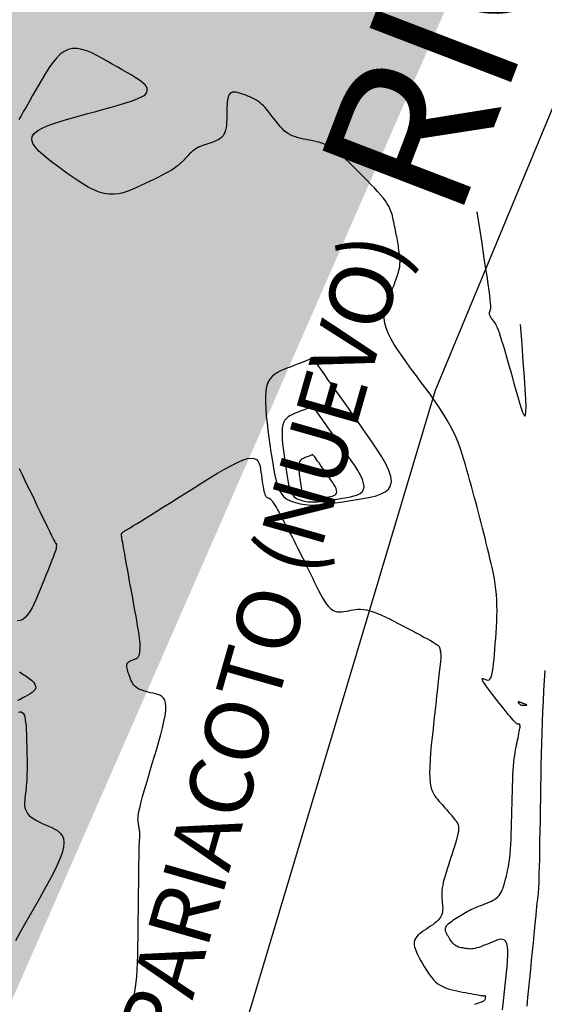
# Model space of a CAD drawing. Extents: x 368 to 5972, y -62 to 2931.
# Drawn here: x 383 to 384, y 165 to 167 of the extents above; entities that cross this region are included whole.
import ezdxf

# ---------------------------------------------------------------- set-up
doc = ezdxf.new("R2010")
doc.units = 0
doc.header["$LTSCALE"] = 6
doc.header["$MEASUREMENT"] = 0
doc.linetypes.add('RIO', pattern=[0.8, 0.4, -0.1, 0, -0.1, 0, -0.1, 0, -0.1])
for name, color, linetype in [('ALCANT.PROY.', 242, 'CONTINUOUS'), ('CNIVEL_S', 36, 'CONTINUOUS'), ('EJE_TEXTO', 5, 'CONTINUOUS'), ('JAVIER', 1, 'CONTINUOUS'), ('RIO', 5, 'RIO'), ('TEXTO', 7, 'CONTINUOUS')]:
    doc.layers.add(name, color=color, linetype=linetype)
doc.styles.add('ROMANC', font='ROMANC.SHX')
doc.dimstyles.new('ISO-25', dxfattribs={"dimtxt": 0.5, "dimasz": 2.5, "dimexe": 0.15, "dimexo": 0.15, "dimgap": 0.15, "dimtad": 1, "dimdec": 3, "dimtxsty": 'Standard', "dimcen": 0.5, "dimadec": 3, "dimazin": 0, "dimtfac": 1, "dimtdec": 3, "dimtmove": 0, "dimatfit": 3, "dimfxl": 0, "dimarcsym": 0})

msp = doc.modelspace()

# ---------------------------------------------------------------- linework, layer by layer
at = {"layer": 'CNIVEL_S'}
for points in [[(383.5432, 165.4072), (383.5446, 165.4187), (383.546, 165.4308), (383.5473, 165.4433), (383.5487, 165.4559), (383.55, 165.4686), (383.5512, 165.481), (383.5523, 165.4929), (383.5531, 165.5042), (383.5535, 165.5146), (383.5534, 165.5238), (383.5528, 165.5316), (383.5515, 165.5378), (383.5495, 165.5423), (383.5469, 165.5451), (383.5436, 165.5466), (383.54, 165.5469), (383.5359, 165.5464), (383.5316, 165.5451), (383.5271, 165.5434), (383.5225, 165.5414), (383.5179, 165.5394), (383.5133, 165.5374), (383.5088, 165.5356), (383.5044, 165.5338), (383.5002, 165.5322), (383.4961, 165.5308), (383.4922, 165.5296), (383.4886, 165.5287), (383.4852, 165.5281), (383.482, 165.5277), (383.4791, 165.5276), (383.4763, 165.5277), (383.4737, 165.5279), (383.4712, 165.5283), (383.4688, 165.5287), (383.4663, 165.5292), (383.4639, 165.5297), (383.4615, 165.5302), (383.4592, 165.5308), (383.4569, 165.5314), (383.4546, 165.5322), (383.4524, 165.5331), (383.4504, 165.5343), (383.4484, 165.5356), (383.4466, 165.5371), (383.4448, 165.5389), (383.4432, 165.5408), (383.4416, 165.5429), (383.4401, 165.5451), (383.4387, 165.5473), (383.4373, 165.5497), (383.4359, 165.5521), (383.4345, 165.5544), (383.4332, 165.5568), (383.432, 165.5592), (383.431, 165.5615), (383.4304, 165.5639), (383.4301, 165.5662), (383.4302, 165.5685), (383.4308, 165.5707), (383.432, 165.5729), (383.4336, 165.5751), (383.4358, 165.5773), (383.4382, 165.5794), (383.441, 165.5815), (383.4439, 165.5836), (383.447, 165.5857), (383.4502, 165.5878), (383.4534, 165.5899), (383.4566, 165.592), (383.4599, 165.5941), (383.4631, 165.5961), (383.4665, 165.5981), (383.4698, 165.6001), (383.4733, 165.602), (383.4769, 165.6038), (383.4805, 165.6056), (383.4842, 165.6073), (383.4881, 165.609), (383.4919, 165.6106), (383.4959, 165.6121), (383.4999, 165.6137), (383.5039, 165.6152), (383.5079, 165.6168), (383.5119, 165.6183), (383.5158, 165.6199), (383.5197, 165.6216), (383.5234, 165.6234), (383.527, 165.6255), (383.5304, 165.6278), (383.5335, 165.6304), (383.5362, 165.6334), (383.5387, 165.6367), (383.5408, 165.6405), (383.5427, 165.6445), (383.5444, 165.6488), (383.5459, 165.6533), (383.5472, 165.658), (383.5485, 165.6628), (383.5497, 165.6676), (383.5509, 165.6725), (383.5521, 165.6774), (383.5533, 165.6826), (383.5544, 165.6882), (383.5555, 165.6941), (383.5565, 165.7007), (383.5574, 165.7079), (383.5582, 165.7159), (383.5589, 165.7248), (383.5595, 165.7344), (383.56, 165.7448), (383.5604, 165.7557), (383.5608, 165.767), (383.5611, 165.7787), (383.5614, 165.7906), (383.5617, 165.8027), (383.562, 165.8147), (383.5623, 165.8266), (383.5626, 165.8383), (383.563, 165.8496), (383.5634, 165.8605), (383.5638, 165.8708), (383.5643, 165.8804), (383.5649, 165.8891), (383.5656, 165.897), (383.5664, 165.9041), (383.5672, 165.9105), (383.5681, 165.9162), (383.569, 165.9216), (383.57, 165.9265), (383.571, 165.9313), (383.572, 165.9359), (383.573, 165.9405), (383.5739, 165.945), (383.5748, 165.9494), (383.5757, 165.9535), (383.5764, 165.9574), (383.577, 165.9609), (383.5775, 165.964), (383.5778, 165.9665), (383.5778, 165.9685), (383.5777, 165.97), (383.5775, 165.9711), (383.5771, 165.9718), (383.5766, 165.9722), (383.576, 165.9724), (383.5754, 165.9724), (383.5747, 165.9724), (383.5741, 165.9723), (383.5733, 165.9724), (383.5725, 165.9726), (383.5715, 165.9732), (383.5702, 165.9741), (383.5686, 165.9754), (383.5666, 165.9773), (383.5642, 165.9799), (383.5614, 165.9832), (383.5581, 165.9871), (383.5544, 165.9916), (383.5504, 165.9965), (383.5462, 166.0019), (383.5418, 166.0075), (383.5373, 166.0132), (383.5327, 166.0191), (383.5281, 166.025), (383.5236, 166.0307), (383.5193, 166.0363), (383.5153, 166.0416), (383.5117, 166.0464), (383.5086, 166.0507), (383.5061, 166.0544), (383.5043, 166.0574), (383.5032, 166.0596), (383.5029, 166.0611), (383.5031, 166.062), (383.5038, 166.0623), (383.505, 166.0623), (383.5064, 166.0619), (383.508, 166.0613), (383.5097, 166.0606), (383.5114, 166.06), (383.5132, 166.0595), (383.5148, 166.0593), (383.5165, 166.0598), (383.5181, 166.0609), (383.5196, 166.063), (383.521, 166.0661), (383.5223, 166.0705), (383.5234, 166.0763), (383.5245, 166.0834), (383.5255, 166.0915), (383.5264, 166.1006), (383.5272, 166.1104), (383.528, 166.1207), (383.5288, 166.1314), (383.5296, 166.1423), (383.5303, 166.1532), (383.531, 166.1641), (383.5316, 166.175), (383.532, 166.1858), (383.5323, 166.1965), (383.5322, 166.2072), (383.5319, 166.2179), (383.5313, 166.2284), (383.5302, 166.2388), (383.5288, 166.2491), (383.5271, 166.2594), (383.5252, 166.2695), (383.523, 166.2797), (383.5207, 166.2897), (383.5183, 166.2998), (383.5159, 166.3098), (383.5134, 166.3198), (383.5109, 166.3299), (383.5085, 166.3399), (383.506, 166.35), (383.5034, 166.3601), (383.5008, 166.3703), (383.4982, 166.3805), (383.4956, 166.3907), (383.4929, 166.4011), (383.4901, 166.4114), (383.4873, 166.4218), (383.4844, 166.4323), (383.4815, 166.4428), (383.4786, 166.4533), (383.4757, 166.4638), (383.4728, 166.4744), (383.4699, 166.4849), (383.4668, 166.4955), (383.4636, 166.5061), (383.46, 166.5169), (383.456, 166.5278), (383.4515, 166.5389), (383.4464, 166.5501), (383.4405, 166.5617), (383.4339, 166.5735), (383.4265, 166.5855), (383.4185, 166.5978), (383.41, 166.6102), (383.4011, 166.6228), (383.3918, 166.6355), (383.3824, 166.6482), (383.3728, 166.661), (383.3633, 166.6738), (383.3539, 166.6865), (383.345, 166.699), (383.3366, 166.7112), (383.329, 166.7231), (383.3224, 166.7346), (383.317, 166.7454), (383.3129, 166.7557), (383.3104, 166.7653), (383.3092, 166.7742), (383.3091, 166.7826), (383.3101, 166.7906), (383.3118, 166.7982), (383.3142, 166.8055), (383.3169, 166.8127), (383.3198, 166.8197), (383.3227, 166.8267), (383.3256, 166.8337), (383.3284, 166.8406), (383.331, 166.8473), (383.3334, 166.8539), (383.3355, 166.8601), (383.3373, 166.8661), (383.3387, 166.8717), (383.3397, 166.8769), (383.3402, 166.8817), (383.3405, 166.8863), (383.3405, 166.8906), (383.3402, 166.8946), (383.3398, 166.8986), (383.3393, 166.9024), (383.3387, 166.9062), (383.3382, 166.9099), (383.3376, 166.9137), (383.337, 166.9175), (383.3364, 166.9213), (383.3357, 166.9251), (383.3351, 166.929), (383.3344, 166.9329), (383.3337, 166.9368), (383.3329, 166.9408), (383.3321, 166.9448), (383.3313, 166.9489), (383.3305, 166.953), (383.3296, 166.9571), (383.3287, 166.9612), (383.3279, 166.9654), (383.327, 166.9696), (383.3261, 166.9737), (383.3251, 166.9779), (383.3239, 166.9822), (383.3223, 166.9867), (383.3204, 166.9914), (383.318, 166.9963), (383.315, 167.0015), (383.3113, 167.007), (383.3068, 167.0129), (383.3016, 167.0192), (383.2958, 167.0257), (383.2895, 167.0326), (383.2828, 167.0396), (383.2758, 167.0467), (383.2686, 167.054), (383.2613, 167.0613), (383.254, 167.0685), (383.2467, 167.0757), (383.2395, 167.0827), (383.2323, 167.0894), (383.2253, 167.0957), (383.2185, 167.1015), (383.2118, 167.1067), (383.2053, 167.1113), (383.1991, 167.115), (383.1931, 167.1181), (383.1873, 167.1205), (383.1816, 167.1225), (383.176, 167.1241), (383.1706, 167.1254), (383.1652, 167.1264), (383.1598, 167.1274), (383.1544, 167.1284), (383.1491, 167.1294), (383.1438, 167.1305), (383.1387, 167.1318), (383.1336, 167.1334), (383.1287, 167.1351), (383.124, 167.1372), (383.1196, 167.1397), (383.1153, 167.1426), (383.1113, 167.1459), (383.1075, 167.1495), (383.1039, 167.1533), (383.1004, 167.1574), (383.0969, 167.1616), (383.0936, 167.166), (383.0902, 167.1704), (383.0869, 167.1748), (383.0835, 167.1791), (383.0802, 167.1834), (383.0768, 167.1875), (383.0733, 167.1915), (383.0698, 167.1952), (383.0662, 167.1986), (383.0626, 167.2017), (383.0588, 167.2045), (383.055, 167.2069), (383.0511, 167.2091), (383.0471, 167.211), (383.0431, 167.2127), (383.039, 167.2143), (383.035, 167.2159), (383.0309, 167.2173), (383.0268, 167.2188), (383.0228, 167.2201), (383.0189, 167.2212), (383.0152, 167.2219), (383.0117, 167.2222), (383.0086, 167.2218), (383.0058, 167.2208), (383.0035, 167.219), (383.0017, 167.2162), (383.0003, 167.2127), (382.9992, 167.2084), (382.9985, 167.2036), (382.998, 167.1982), (382.9978, 167.1926), (382.9976, 167.1867), (382.9975, 167.1806), (382.9974, 167.1746), (382.9973, 167.1687), (382.997, 167.1629), (382.9966, 167.1573), (382.9959, 167.152), (382.9949, 167.1471), (382.9936, 167.1426), (382.9918, 167.1387), (382.9896, 167.1353), (382.9869, 167.1324), (382.9839, 167.13), (382.9807, 167.128), (382.9771, 167.1263), (382.9734, 167.1248), (382.9696, 167.1234), (382.9657, 167.1221), (382.9618, 167.1208), (382.9579, 167.1195), (382.9541, 167.1182), (382.9503, 167.1168), (382.9466, 167.1153), (382.9431, 167.1137), (382.9397, 167.112), (382.9365, 167.1101), (382.9334, 167.1081), (382.9305, 167.1059), (382.9278, 167.1036), (382.9252, 167.1012), (382.9226, 167.0987), (382.9202, 167.0961), (382.9178, 167.0935), (382.9154, 167.0909), (382.913, 167.0883), (382.9105, 167.0856), (382.9078, 167.0829), (382.9048, 167.0802), (382.9015, 167.0773), (382.8976, 167.0744), (382.8932, 167.0713), (382.8881, 167.068), (382.8822, 167.0646), (382.8757, 167.061), (382.8685, 167.0573), (382.8609, 167.0534), (382.8529, 167.0495), (382.8446, 167.0455), (382.8361, 167.0415), (382.8276, 167.0374), (382.8189, 167.0334), (382.8103, 167.0295), (382.8016, 167.0261), (382.7927, 167.0232), (382.7836, 167.0212), (382.7743, 167.0201), (382.7648, 167.0201), (382.7549, 167.0216), (382.7447, 167.0245), (382.7342, 167.0288), (382.7234, 167.0342), (382.7124, 167.0407), (382.7012, 167.0479), (382.6898, 167.0557), (382.6784, 167.0639), (382.6669, 167.0723), (382.6555, 167.0807), (382.6446, 167.0891), (382.6345, 167.0973), (382.6257, 167.1053), (382.6186, 167.1131), (382.6138, 167.1206), (382.6115, 167.1277), (382.6123, 167.1344), (382.6164, 167.1406), (382.6235, 167.1463), (382.6333, 167.1517), (382.6453, 167.1568), (382.6589, 167.1616), (382.6739, 167.1662), (382.6898, 167.1707), (382.7061, 167.1752), (382.7224, 167.1796), (382.7385, 167.184), (382.7541, 167.1883), (382.7689, 167.1925), (382.7827, 167.1965), (382.7953, 167.2003), (382.8063, 167.2038), (382.8156, 167.207), (382.823, 167.2099), (382.8287, 167.2125), (382.8328, 167.2148), (382.8356, 167.2169), (382.8375, 167.2189), (382.8386, 167.2207), (382.8393, 167.2224), (382.8396, 167.2241), (382.8399, 167.2258), (382.84, 167.2276), (382.8398, 167.2294), (382.8392, 167.2315), (382.8378, 167.2338), (382.8356, 167.2365), (382.8325, 167.2395), (382.8282, 167.243), (382.8226, 167.2469), (382.8159, 167.2513), (382.8081, 167.2561), (382.7996, 167.2612), (382.7904, 167.2665), (382.7807, 167.2721), (382.7707, 167.2777), (382.7605, 167.2835), (382.7503, 167.2892), (382.7401, 167.2946), (382.7301, 167.2995), (382.7202, 167.3036), (382.7106, 167.3066), (382.7013, 167.3083), (382.6922, 167.3083), (382.6836, 167.3065), (382.6754, 167.3026), (382.6676, 167.2969), (382.6602, 167.2895), (382.653, 167.2808), (382.6461, 167.271), (382.6393, 167.2604), (382.6327, 167.2493), (382.6261, 167.2379), (382.6195, 167.2265), (382.613, 167.2153), (382.6067, 167.2044), (382.6008, 167.194), (382.5952, 167.1843), (382.5902, 167.1755), (382.5858, 167.1677)], [(383.4923, 166.9857), (383.4974, 166.9525), (383.5019, 166.9235), (383.5057, 166.8983), (383.509, 166.8767), (383.5118, 166.8583), (383.514, 166.8429), (383.5158, 166.8301), (383.5172, 166.8198), (383.5182, 166.8115), (383.5188, 166.805), (383.5192, 166.8001), (383.5193, 166.7965), (383.5192, 166.794), (383.5189, 166.7922), (383.5186, 166.791), (383.5182, 166.79), (383.5178, 166.7891), (383.5175, 166.7882), (383.5172, 166.7872), (383.5169, 166.7862), (383.5168, 166.7851), (383.5168, 166.784), (383.517, 166.7829), (383.5173, 166.7816), (383.5178, 166.7802), (383.5186, 166.7788), (383.5194, 166.7773), (383.5204, 166.7757), (383.5215, 166.7741), (383.5227, 166.7725), (383.524, 166.7708), (383.5252, 166.7691), (383.5265, 166.7674), (383.5278, 166.7655), (383.5292, 166.7632), (383.5307, 166.7603), (383.5324, 166.7568), (383.5342, 166.7522), (383.5363, 166.7466), (383.5387, 166.7396), (383.5414, 166.7312), (383.5443, 166.7215), (383.5475, 166.7107), (383.5509, 166.6989), (383.5545, 166.6864), (383.5581, 166.6733), (383.5619, 166.6598), (383.5657, 166.6462), (383.5695, 166.6326), (383.5732, 166.6196), (383.5767, 166.6076), (383.58, 166.5973), (383.5829, 166.5892), (383.5854, 166.5838), (383.5874, 166.5816), (383.5888, 166.5833), (383.5896, 166.5893), (383.5897, 166.5997), (383.5892, 166.6147), (383.5881, 166.6345), (383.5865, 166.659), (383.5843, 166.6886), (383.5817, 166.7231), (383.5787, 166.7629)], [(382.805, 165.4161), (382.8069, 165.4194), (382.8089, 165.4229), (382.8107, 165.4268), (382.8125, 165.4315), (382.8142, 165.4371), (382.8157, 165.4438), (382.8171, 165.4519), (382.8183, 165.4617), (382.8193, 165.4732), (382.8201, 165.4864), (382.8207, 165.5009), (382.8212, 165.5166), (382.8216, 165.5332), (382.8218, 165.5505), (382.8221, 165.5682), (382.8223, 165.5862), (382.8225, 165.6042), (382.8227, 165.6219), (382.8229, 165.6391), (382.8231, 165.6555), (382.8233, 165.6708), (382.8235, 165.6848), (382.8236, 165.6972), (382.8238, 165.7078), (382.8239, 165.7163), (382.824, 165.723), (382.8242, 165.728), (382.8243, 165.7318), (382.8243, 165.7345), (382.8244, 165.7363), (382.8245, 165.7377), (382.8246, 165.7388), (382.8247, 165.7398), (382.8247, 165.7409), (382.8248, 165.7419), (382.8249, 165.7429), (382.8249, 165.7439), (382.825, 165.7449), (382.8251, 165.7458), (382.8251, 165.7467), (382.8252, 165.7476), (382.8252, 165.7485), (382.8252, 165.7493), (382.8252, 165.7501), (382.8253, 165.7509), (382.8253, 165.7516), (382.8253, 165.7524), (382.8253, 165.7531), (382.8253, 165.7539), (382.8254, 165.7547), (382.8253, 165.7555), (382.8253, 165.7564), (382.8253, 165.7574), (382.8252, 165.7584), (382.8251, 165.7596), (382.8249, 165.761), (382.8247, 165.7625), (382.8245, 165.7642), (382.8242, 165.766), (382.8239, 165.7679), (382.8236, 165.7699), (382.8232, 165.7719), (382.8229, 165.774), (382.8225, 165.7761), (382.8222, 165.7783), (382.8219, 165.7806), (382.8217, 165.7833), (382.8218, 165.7866), (382.8222, 165.7907), (382.823, 165.7958), (382.8242, 165.802), (382.8259, 165.8096), (382.8281, 165.8186), (382.8309, 165.829), (382.8342, 165.8406), (382.8378, 165.8531), (382.8416, 165.8664), (382.8458, 165.8803), (382.85, 165.8946), (382.8544, 165.9091), (382.8587, 165.9235), (382.8629, 165.9378), (382.8668, 165.9516), (382.8702, 165.9648), (382.8731, 165.9772), (382.8753, 165.9885), (382.8767, 165.9985), (382.8771, 166.0071), (382.8763, 166.0141), (382.8746, 166.0196), (382.8721, 166.0238), (382.8688, 166.027), (382.865, 166.0293), (382.8607, 166.031), (382.8562, 166.0323), (382.8515, 166.0334), (382.8468, 166.0344), (382.8421, 166.0355), (382.8376, 166.0367), (382.8332, 166.0379), (382.8291, 166.0393), (382.8253, 166.0409), (382.8217, 166.0426), (382.8186, 166.0447), (382.8159, 166.0469), (382.8136, 166.0494), (382.8116, 166.0521), (382.8099, 166.055), (382.8085, 166.0581), (382.8071, 166.0612), (382.806, 166.0644), (382.8048, 166.0676), (382.8037, 166.0708), (382.8026, 166.074), (382.8016, 166.0771), (382.8008, 166.0801), (382.8001, 166.0829), (382.7997, 166.0855), (382.7995, 166.0879), (382.7997, 166.09), (382.8002, 166.0918), (382.801, 166.0933), (382.8021, 166.0945), (382.8034, 166.0956), (382.8049, 166.0965), (382.8066, 166.0972), (382.8083, 166.0979), (382.8101, 166.0986), (382.8118, 166.0992), (382.8136, 166.0999), (382.8153, 166.1006), (382.8169, 166.1013), (382.8184, 166.1022), (382.8198, 166.1031), (382.8211, 166.1042), (382.8222, 166.1054), (382.8231, 166.1068), (382.8238, 166.1083), (382.8243, 166.1099), (382.8248, 166.1117), (382.8251, 166.1135), (382.8253, 166.1154), (382.8255, 166.1173), (382.8257, 166.1192), (382.8259, 166.1212), (382.826, 166.1233), (382.8261, 166.1258), (382.826, 166.1288), (382.8258, 166.1325), (382.8254, 166.1371), (382.8247, 166.1426), (382.8238, 166.1494), (382.8225, 166.1575), (382.821, 166.1668), (382.8192, 166.1772), (382.8173, 166.1884), (382.8151, 166.2002), (382.8129, 166.2126), (382.8106, 166.2254), (382.8082, 166.2383), (382.8059, 166.2512), (382.8035, 166.2639), (382.8013, 166.2763), (382.7992, 166.288), (382.7972, 166.299), (382.7954, 166.309), (382.7938, 166.3178), (382.7924, 166.3253), (382.7914, 166.3313), (382.7906, 166.336), (382.79, 166.3395), (382.7896, 166.342), (382.7894, 166.3438), (382.7892, 166.3449), (382.7892, 166.3457), (382.7892, 166.3463), (382.7892, 166.3468), (382.7892, 166.3474), (382.7892, 166.348), (382.7893, 166.3485), (382.7895, 166.3491), (382.7897, 166.3497), (382.7901, 166.3502), (382.7905, 166.3508), (382.7912, 166.3514), (382.7919, 166.352), (382.7928, 166.3526), (382.7937, 166.3533), (382.7947, 166.3539), (382.7958, 166.3545), (382.7968, 166.3552), (382.798, 166.3558), (382.7991, 166.3564), (382.8005, 166.3572), (382.8023, 166.3583), (382.8049, 166.3599), (382.8083, 166.362), (382.8129, 166.3648), (382.8188, 166.3685), (382.8264, 166.3732), (382.8357, 166.379), (382.8466, 166.3858), (382.8588, 166.3935), (382.8723, 166.4019), (382.8866, 166.4108), (382.9016, 166.4203), (382.9171, 166.43), (382.9328, 166.4398), (382.9484, 166.4496), (382.9639, 166.4592), (382.9789, 166.4683), (382.9932, 166.4766), (383.0066, 166.4839), (383.0188, 166.49), (383.0296, 166.4947), (383.0387, 166.4975), (383.0461, 166.4985), (383.0519, 166.4977), (383.0562, 166.4954), (383.0594, 166.4919), (383.0616, 166.4874), (383.0632, 166.4822), (383.0643, 166.4764), (383.0651, 166.4704), (383.066, 166.4644), (383.0668, 166.4584), (383.0676, 166.4527), (383.0684, 166.4472), (383.0693, 166.4421), (383.0701, 166.4374), (383.071, 166.4333), (383.0719, 166.4297), (383.0728, 166.4269), (383.0737, 166.4247), (383.0746, 166.423), (383.0755, 166.4218), (383.0765, 166.421), (383.0774, 166.4204), (383.0784, 166.42), (383.0793, 166.4197), (383.0803, 166.4193), (383.0813, 166.4189), (383.0824, 166.4183), (383.0835, 166.4174), (383.0849, 166.4162), (383.0864, 166.4145), (383.0881, 166.4122), (383.0902, 166.4092), (383.0924, 166.4055), (383.095, 166.4012), (383.0978, 166.3963), (383.1008, 166.3909), (383.1039, 166.3852), (383.1071, 166.3792), (383.1104, 166.3729), (383.1138, 166.3666), (383.1171, 166.3603), (383.1205, 166.354), (383.1239, 166.3476), (383.1273, 166.3411), (383.1307, 166.3345), (383.1342, 166.3278), (383.1377, 166.3209), (383.1412, 166.3139), (383.1449, 166.3066), (383.1485, 166.2992), (383.1523, 166.2917), (383.156, 166.284), (383.1598, 166.2762), (383.1637, 166.2683), (383.1675, 166.2604), (383.1713, 166.2524), (383.1752, 166.2445), (383.1791, 166.2367), (383.1829, 166.2292), (383.1868, 166.2221), (383.1908, 166.2156), (383.1948, 166.2097), (383.1989, 166.2047), (383.203, 166.2007), (383.2072, 166.1977), (383.2115, 166.1957), (383.2159, 166.1946), (383.2203, 166.1941), (383.2248, 166.1942), (383.2292, 166.1948), (383.2337, 166.1956), (383.2383, 166.1965), (383.2428, 166.1974), (383.2474, 166.1983), (383.2521, 166.199), (383.2571, 166.1994), (383.2623, 166.1995), (383.2678, 166.1991), (383.2738, 166.1982), (383.2803, 166.1966), (383.2873, 166.1944), (383.2947, 166.1916), (383.3026, 166.1883), (383.3108, 166.1845), (383.3194, 166.1803), (383.3281, 166.1759), (383.3369, 166.1714), (383.3458, 166.1667), (383.3547, 166.162), (383.3635, 166.1574), (383.372, 166.1529), (383.3801, 166.1486), (383.3876, 166.1445), (383.3945, 166.1408), (383.4005, 166.1374), (383.4056, 166.1345), (383.4096, 166.132), (383.4127, 166.1299), (383.415, 166.1282), (383.4165, 166.1269), (383.4176, 166.1257), (383.4182, 166.1248), (383.4185, 166.124), (383.4187, 166.1232), (383.4189, 166.1225), (383.4191, 166.1217), (383.4193, 166.121), (383.4194, 166.1203), (383.4196, 166.1196), (383.4197, 166.119), (383.4198, 166.1184), (383.4199, 166.1179), (383.42, 166.1175), (383.4201, 166.1171), (383.4201, 166.1168), (383.4201, 166.1166), (383.4201, 166.1163), (383.4201, 166.1161), (383.4201, 166.1159), (383.4201, 166.1157), (383.4201, 166.1156), (383.4201, 166.1154), (383.4201, 166.1152), (383.42, 166.115), (383.42, 166.1149), (383.42, 166.1147), (383.42, 166.1146), (383.42, 166.1145), (383.4199, 166.1145), (383.4199, 166.1144), (383.4199, 166.1144), (383.4199, 166.1144), (383.4198, 166.1143), (383.4198, 166.1144), (383.4198, 166.1144), (383.4198, 166.1144), (383.4197, 166.1144), (383.4197, 166.1144), (383.4197, 166.1144), (383.4197, 166.1144), (383.4197, 166.1144), (383.4197, 166.1143), (383.4197, 166.1142), (383.4198, 166.1142), (383.4199, 166.114), (383.42, 166.1139), (383.4201, 166.1137), (383.4202, 166.1136), (383.4204, 166.1134), (383.4206, 166.1132), (383.4207, 166.1129), (383.4209, 166.1127), (383.421, 166.1125), (383.4212, 166.112), (383.4212, 166.1109), (383.4212, 166.1092), (383.4211, 166.1064), (383.4208, 166.1023), (383.4203, 166.0967), (383.4195, 166.0894), (383.4186, 166.0801), (383.4174, 166.069), (383.416, 166.0564), (383.4145, 166.0425), (383.4128, 166.0276), (383.4111, 166.012), (383.4093, 165.9958), (383.4074, 165.9794), (383.4056, 165.963), (383.4038, 165.9468), (383.4022, 165.931), (383.4008, 165.9158), (383.3998, 165.9014), (383.3991, 165.888), (383.3988, 165.8759), (383.3992, 165.8652), (383.4001, 165.856), (383.4015, 165.8482), (383.4034, 165.8417), (383.4058, 165.8362), (383.4084, 165.8314), (383.4112, 165.8273), (383.4142, 165.8236), (383.4173, 165.8201), (383.4204, 165.8167), (383.4234, 165.8133), (383.4264, 165.8099), (383.4293, 165.8066), (383.4321, 165.8035), (383.4347, 165.8005), (383.4372, 165.7976), (383.4394, 165.795), (383.4414, 165.7926), (383.4432, 165.7905), (383.4448, 165.7885), (383.4463, 165.7867), (383.4477, 165.7849), (383.4489, 165.7833), (383.4501, 165.7818), (383.4513, 165.7802), (383.4524, 165.7787), (383.4535, 165.777), (383.4545, 165.7752), (383.4553, 165.7731), (383.4559, 165.7706), (383.4562, 165.7677), (383.4562, 165.7642), (383.4557, 165.7601), (383.4549, 165.7552), (383.4536, 165.7497), (383.452, 165.7437), (383.4501, 165.7372), (383.448, 165.7303), (383.4457, 165.7231), (383.4433, 165.7158), (383.4408, 165.7084), (383.4383, 165.7009), (383.4359, 165.6935), (383.4336, 165.6863), (383.4314, 165.6792), (383.4294, 165.6723), (383.4276, 165.6657), (383.426, 165.6595), (383.4248, 165.6537), (383.4239, 165.6484), (383.4233, 165.6435), (383.423, 165.6389), (383.4229, 165.6346), (383.423, 165.6305), (383.4233, 165.6267), (383.4236, 165.6229), (383.4239, 165.6192), (383.4243, 165.6155), (383.4246, 165.6118), (383.4247, 165.6082), (383.4246, 165.6046), (383.4242, 165.601), (383.4235, 165.5976), (383.4223, 165.5942), (383.4206, 165.5908), (383.4184, 165.5876), (383.4156, 165.5845), (383.4124, 165.5815), (383.4088, 165.5786), (383.405, 165.5756), (383.4009, 165.5728), (383.3967, 165.57), (383.3924, 165.5671), (383.3881, 165.5643), (383.384, 165.5614), (383.38, 165.5585), (383.3765, 165.5554), (383.3734, 165.5521), (383.3709, 165.5486), (383.3691, 165.5448), (383.3682, 165.5407), (383.3682, 165.5362), (383.369, 165.5315), (383.3706, 165.5264), (383.3727, 165.5212), (383.3754, 165.5157), (383.3784, 165.5101), (383.3816, 165.5045), (383.3849, 165.4987), (383.3883, 165.493), (383.3917, 165.4874), (383.3952, 165.4819), (383.3988, 165.4766), (383.4026, 165.4716), (383.4065, 165.4669), (383.4107, 165.4627), (383.4151, 165.459), (383.4199, 165.4558), (383.4249, 165.4532), (383.4301, 165.4509), (383.4355, 165.4491), (383.4411, 165.4475), (383.4468, 165.4461), (383.4525, 165.4449), (383.4583, 165.4437), (383.4641, 165.4425), (383.4698, 165.4414), (383.4753, 165.4403), (383.4806, 165.4393), (383.4855, 165.4384), (383.49, 165.4375), (383.494, 165.4368), (383.4974, 165.4362), (383.5001, 165.4358), (383.5023, 165.4355), (383.5039, 165.4353), (383.505, 165.4352), (383.5059, 165.4352), (383.5064, 165.4353), (383.5068, 165.4354), (383.5072, 165.4355), (383.5075, 165.4357), (383.5078, 165.4358), (383.508, 165.4359), (383.5083, 165.4359), (383.5085, 165.4359), (383.5088, 165.4358), (383.5089, 165.4356), (383.5091, 165.4353), (383.5091, 165.4349), (383.5092, 165.4344), (383.5092, 165.4338), (383.5092, 165.4331), (383.5091, 165.4324), (383.509, 165.4316), (383.509, 165.4308), (383.5089, 165.4299), (383.5088, 165.4291), (383.5086, 165.4283), (383.5083, 165.4274), (383.5077, 165.4265), (383.5068, 165.4256), (383.5056, 165.4247), (383.5039, 165.4237), (383.5017, 165.4227), (383.4988, 165.4216), (383.4955, 165.4205), (383.4917, 165.4193), (383.4875, 165.4181)], [(382.5868, 166.4776), (382.5923, 166.466), (382.5981, 166.4541), (382.604, 166.4418), (382.61, 166.4294), (382.616, 166.4171), (382.6218, 166.4049), (382.6275, 166.3931), (382.633, 166.3818), (382.638, 166.3714), (382.6426, 166.3619), (382.6467, 166.3536), (382.6501, 166.3467), (382.6528, 166.3412), (382.6548, 166.3371), (382.6563, 166.3342), (382.6574, 166.3322), (382.658, 166.3311), (382.6584, 166.3304), (382.6586, 166.3302), (382.6588, 166.3302), (382.6589, 166.3302), (382.659, 166.3302), (382.6591, 166.3302), (382.6592, 166.3302), (382.6593, 166.3302), (382.6594, 166.3301), (382.6595, 166.3301), (382.6595, 166.33), (382.6596, 166.3298), (382.6597, 166.3296), (382.6597, 166.3294), (382.6598, 166.3292), (382.6599, 166.329), (382.6599, 166.3287), (382.66, 166.3285), (382.66, 166.3282), (382.66, 166.3279), (382.6601, 166.3277), (382.6601, 166.3274), (382.6602, 166.3271), (382.6602, 166.3268), (382.6602, 166.3264), (382.6602, 166.326), (382.6602, 166.3256), (382.6602, 166.3251), (382.6602, 166.3246), (382.6602, 166.324), (382.6601, 166.3234), (382.6601, 166.3228), (382.66, 166.3222), (382.66, 166.3216), (382.6599, 166.3209), (382.6598, 166.3203), (382.6597, 166.3194), (382.6595, 166.3184), (382.659, 166.3168), (382.6584, 166.3148), (382.6574, 166.312), (382.656, 166.3084), (382.6543, 166.3038), (382.6521, 166.2981), (382.6494, 166.2914), (382.6464, 166.2839), (382.6431, 166.2757), (382.6396, 166.2669), (382.6358, 166.2577), (382.632, 166.2482), (382.6281, 166.2386), (382.6241, 166.229), (382.6202, 166.2196), (382.6161, 166.2106), (382.612, 166.2023), (382.6077, 166.1948), (382.6032, 166.1884), (382.5985, 166.1832), (382.5936, 166.1795), (382.5883, 166.1775), (382.5829, 166.1769)], [(382.5872, 166.0757), (382.5939, 166.0714), (382.6001, 166.0672), (382.6058, 166.063), (382.6108, 166.059), (382.6148, 166.0551), (382.6176, 166.0513), (382.6192, 166.0477), (382.6193, 166.0443), (382.6181, 166.0411), (382.6158, 166.038), (382.6125, 166.0351), (382.6084, 166.0322), (382.6038, 166.0294), (382.5988, 166.0267), (382.5937, 166.024), (382.5885, 166.0213), (382.5833, 166.0187)], [(383.6269, 166.0786), (383.6256, 166.0586), (383.6244, 166.0384), (383.6234, 166.018), (383.6224, 165.9974), (383.6216, 165.9765), (383.6209, 165.9554), (383.6202, 165.9341), (383.6197, 165.9126), (383.6192, 165.8909), (383.6188, 165.8692), (383.6184, 165.8474), (383.6181, 165.8256), (383.6177, 165.8038), (383.6174, 165.7823), (383.617, 165.7615), (383.6166, 165.7415), (383.6163, 165.7228), (383.616, 165.7056), (383.6156, 165.6903), (383.6153, 165.6771), (383.615, 165.6663), (383.6147, 165.6576), (383.6144, 165.6508), (383.6142, 165.6455), (383.6139, 165.6415), (383.6136, 165.6383), (383.6134, 165.6358), (383.6131, 165.6336), (383.6128, 165.6314), (383.6126, 165.6289), (383.6122, 165.6259), (383.6118, 165.6222), (383.6113, 165.6174), (383.6107, 165.6114), (383.6099, 165.6039), (383.609, 165.5945), (383.6078, 165.5832), (383.6065, 165.5702), (383.6051, 165.5556), (383.6035, 165.5397), (383.6018, 165.5228), (383.6001, 165.5052), (383.5983, 165.487), (383.5965, 165.4686), (383.5947, 165.4502), (383.5929, 165.432), (383.5912, 165.4145)], [(382.5853, 165.9961), (382.5879, 165.9966), (382.5903, 165.9965), (382.5925, 165.9956), (382.5945, 165.9938), (382.5962, 165.9909), (382.5975, 165.9868), (382.5986, 165.9816), (382.5994, 165.9755), (382.6001, 165.9687), (382.6005, 165.9612), (382.6009, 165.9532), (382.6011, 165.945), (382.6013, 165.9366), (382.6016, 165.9281), (382.6018, 165.9198), (382.6019, 165.9115), (382.6021, 165.9034), (382.6022, 165.8955), (382.6022, 165.888), (382.6021, 165.8807), (382.602, 165.8739), (382.6018, 165.8675), (382.6015, 165.8616), (382.6011, 165.8559), (382.6007, 165.8506), (382.6002, 165.8454), (382.5997, 165.8405), (382.5991, 165.8357), (382.5985, 165.8309), (382.598, 165.8261), (382.5976, 165.8214), (382.5973, 165.8167), (382.5974, 165.8121), (382.598, 165.8077), (382.599, 165.8034), (382.6008, 165.7993), (382.6033, 165.7954), (382.6066, 165.7918), (382.6106, 165.7883), (382.6154, 165.7851), (382.6206, 165.782), (382.6263, 165.779), (382.6323, 165.7761), (382.6386, 165.7733), (382.6449, 165.7706), (382.6512, 165.7677), (382.6573, 165.7647), (382.6629, 165.7612), (382.6677, 165.757), (382.6714, 165.752), (382.674, 165.7458), (382.675, 165.7382), (382.6742, 165.729), (382.6715, 165.7181), (382.667, 165.7057), (382.661, 165.6918), (382.6537, 165.6768), (382.6454, 165.661), (382.6363, 165.6444), (382.6268, 165.6274), (382.617, 165.6102), (382.6071, 165.5929), (382.5974, 165.576), (382.588, 165.5595), (382.579, 165.5438)]]:
    msp.add_lwpolyline(points, dxfattribs=at)
for points in [[(383.1164, 166.676), (383.1101, 166.6735), (383.1038, 166.6708), (383.0978, 166.6677), (383.0922, 166.664), (383.0871, 166.6596), (383.0827, 166.6542), (383.079, 166.6477), (383.0763, 166.6399), (383.0746, 166.6306), (383.0738, 166.62), (383.0738, 166.6083), (383.0744, 166.5956), (383.0756, 166.5821), (383.0771, 166.5681), (383.079, 166.5537), (383.0809, 166.5391), (383.0829, 166.5246), (383.0849, 166.5102), (383.087, 166.4962), (383.0892, 166.4829), (383.0915, 166.4704), (383.094, 166.459), (383.0966, 166.4487), (383.0995, 166.44), (383.1027, 166.4328), (383.1061, 166.4271), (383.1097, 166.4227), (383.1135, 166.4192), (383.1174, 166.4167), (383.1214, 166.4147), (383.1255, 166.4132), (383.1296, 166.4118), (383.1337, 166.4105), (383.138, 166.4093), (383.1425, 166.4081), (383.1473, 166.4071), (383.1527, 166.4064), (383.1587, 166.4058), (383.1654, 166.4056), (383.173, 166.4057), (383.1815, 166.4063), (383.1909, 166.4072), (383.2011, 166.4083), (383.2118, 166.4098), (383.2231, 166.4114), (383.2347, 166.4133), (383.2466, 166.4152), (383.2586, 166.4171), (383.2705, 166.4191), (383.2821, 166.4214), (383.293, 166.424), (383.3027, 166.4274), (383.3109, 166.4317), (383.3173, 166.4371), (383.3215, 166.4438), (383.3231, 166.4522), (383.3219, 166.4622), (383.318, 166.4739), (383.3119, 166.4869), (383.304, 166.5011), (383.2946, 166.5161), (383.2841, 166.5319), (383.2729, 166.548), (383.2612, 166.5645), (383.2496, 166.5809), (383.2381, 166.597), (383.227, 166.6127), (383.2165, 166.6275), (383.2066, 166.6414), (383.1977, 166.6539), (383.1899, 166.6649), (383.1834, 166.6741), (383.1782, 166.6814), (383.1742, 166.6868), (383.1711, 166.6905), (383.1687, 166.6929), (383.1665, 166.6941), (383.1644, 166.6943), (383.1621, 166.6938), (383.1592, 166.6927), (383.1556, 166.6913), (383.1513, 166.6896), (383.1464, 166.6877), (383.141, 166.6856), (383.1352, 166.6834), (383.1291, 166.681), (383.1228, 166.6785)], [(383.1346, 166.5877), (383.1304, 166.586), (383.1263, 166.5842), (383.1224, 166.5822), (383.1188, 166.5798), (383.1155, 166.5769), (383.1126, 166.5734), (383.1102, 166.5692), (383.1084, 166.5641), (383.1073, 166.5581), (383.1068, 166.5512), (383.1068, 166.5435), (383.1072, 166.5353), (383.108, 166.5265), (383.109, 166.5174), (383.1102, 166.508), (383.1114, 166.4985), (383.1127, 166.489), (383.114, 166.4797), (383.1154, 166.4706), (383.1168, 166.4619), (383.1183, 166.4538), (383.1199, 166.4463), (383.1217, 166.4397), (383.1236, 166.4339), (383.1256, 166.4293), (383.1279, 166.4256), (383.1302, 166.4227), (383.1327, 166.4204), (383.1352, 166.4188), (383.1378, 166.4175), (383.1405, 166.4165), (383.1431, 166.4156), (383.1458, 166.4148), (383.1486, 166.414), (383.1515, 166.4132), (383.1547, 166.4126), (383.1582, 166.4121), (383.1621, 166.4117), (383.1665, 166.4116), (383.1714, 166.4117), (383.177, 166.412), (383.1831, 166.4126), (383.1897, 166.4133), (383.1967, 166.4143), (383.204, 166.4154), (383.2116, 166.4165), (383.2193, 166.4178), (383.2271, 166.4191), (383.2349, 166.4204), (383.2425, 166.4218), (383.2495, 166.4236), (383.2559, 166.4258), (383.2612, 166.4285), (383.2654, 166.432), (383.2681, 166.4364), (383.2692, 166.4419), (383.2683, 166.4484), (383.2658, 166.456), (383.2619, 166.4645), (383.2567, 166.4737), (383.2506, 166.4835), (383.2438, 166.4938), (383.2364, 166.5043), (383.2289, 166.515), (383.2213, 166.5257), (383.2138, 166.5362), (383.2066, 166.5464), (383.1997, 166.5561), (383.1933, 166.5651), (383.1875, 166.5732), (383.1824, 166.5804), (383.1781, 166.5864), (383.1748, 166.5911), (383.1722, 166.5946), (383.1702, 166.5971), (383.1686, 166.5986), (383.1672, 166.5994), (383.1658, 166.5995), (383.1643, 166.5992), (383.1624, 166.5985), (383.1601, 166.5976), (383.1573, 166.5965), (383.1541, 166.5953), (383.1506, 166.5939), (383.1468, 166.5924), (383.1428, 166.5909), (383.1387, 166.5893)], [(383.1527, 166.4993), (383.1508, 166.4985), (383.1489, 166.4977), (383.1471, 166.4967), (383.1454, 166.4956), (383.1438, 166.4943), (383.1425, 166.4927), (383.1414, 166.4907), (383.1406, 166.4883), (383.1401, 166.4855), (383.1398, 166.4823), (383.1398, 166.4788), (383.14, 166.4749), (383.1404, 166.4709), (383.1408, 166.4666), (383.1414, 166.4623), (383.142, 166.4579), (383.1426, 166.4535), (383.1432, 166.4491), (383.1438, 166.4449), (383.1445, 166.4409), (383.1452, 166.4371), (383.1459, 166.4336), (383.1467, 166.4306), (383.1476, 166.4279), (383.1486, 166.4257), (383.1496, 166.424), (383.1507, 166.4227), (383.1518, 166.4216), (383.153, 166.4209), (383.1542, 166.4203), (383.1554, 166.4198), (383.1567, 166.4194), (383.1579, 166.419), (383.1592, 166.4186), (383.1606, 166.4183), (383.1621, 166.418), (383.1637, 166.4177), (383.1655, 166.4176), (383.1675, 166.4175), (383.1698, 166.4176), (383.1724, 166.4177), (383.1752, 166.418), (383.1783, 166.4183), (383.1816, 166.4188), (383.185, 166.4193), (383.1885, 166.4198), (383.1921, 166.4204), (383.1957, 166.421), (383.1993, 166.4216), (383.2028, 166.4223), (383.2061, 166.4231), (383.209, 166.4241), (383.2115, 166.4254), (383.2134, 166.427), (383.2147, 166.4291), (383.2152, 166.4316), (383.2148, 166.4346), (383.2137, 166.4382), (383.2118, 166.4421), (383.2094, 166.4464), (383.2066, 166.4509), (383.2034, 166.4557), (383.2, 166.4606), (383.1965, 166.4655), (383.193, 166.4705), (383.1895, 166.4754), (383.1861, 166.4801), (383.183, 166.4846), (383.18, 166.4888), (383.1773, 166.4926), (383.1749, 166.4959), (383.1729, 166.4987), (383.1714, 166.5009), (383.1702, 166.5025), (383.1692, 166.5036), (383.1685, 166.5044), (383.1679, 166.5047), (383.1672, 166.5048), (383.1665, 166.5046), (383.1656, 166.5043), (383.1646, 166.5039), (383.1633, 166.5034), (383.1618, 166.5028), (383.1602, 166.5022), (383.1584, 166.5015), (383.1566, 166.5008), (383.1547, 166.5)], [(383.5819, 166.014), (383.5807, 166.0145), (383.5795, 166.015), (383.5784, 166.0154), (383.5773, 166.0158), (383.5764, 166.0162), (383.5755, 166.0164), (383.5749, 166.0166), (383.5744, 166.0166), (383.5741, 166.0165), (383.5739, 166.0163), (383.574, 166.016), (383.5741, 166.0156), (383.5744, 166.0152), (383.5748, 166.0147), (383.5752, 166.0141), (383.5756, 166.0136), (383.576, 166.013), (383.5765, 166.0125), (383.5769, 166.012), (383.5774, 166.0115), (383.5778, 166.0111), (383.5784, 166.0106), (383.5789, 166.0103), (383.5795, 166.01), (383.5801, 166.0098), (383.5808, 166.0097), (383.5815, 166.0096), (383.5822, 166.0095), (383.583, 166.0095), (383.5838, 166.0096), (383.5845, 166.0096), (383.5853, 166.0097), (383.5861, 166.0097), (383.5869, 166.0098), (383.5876, 166.0098), (383.5884, 166.0099), (383.589, 166.0099), (383.5896, 166.01), (383.5902, 166.01), (383.5906, 166.01), (383.5909, 166.0101), (383.5912, 166.0101), (383.5913, 166.0101), (383.5913, 166.0102), (383.5912, 166.0103), (383.5909, 166.0104), (383.5906, 166.0106), (383.59, 166.0108), (383.5893, 166.011), (383.5885, 166.0114), (383.5876, 166.0117), (383.5866, 166.0122), (383.5855, 166.0126), (383.5843, 166.0131), (383.5831, 166.0136)]]:
    msp.add_lwpolyline(points, close=True, dxfattribs=at)
at = {"layer": 'JAVIER', "linetype": 'Continuous', "ltscale": 0.1}
msp.add_circle((382.6416, 164.351), 15, dxfattribs=at)
at = {"layer": 'RIO', "ltscale": 6, "flags": 128}
msp.add_lwpolyline([(385.6504, 173.0741), (384.5128, 169.2849), (383.4096, 166.6324), (382.7517, 164.4344)], dxfattribs=at)

# ---------------------------------------------------------------- texts
at = {"layer": 'ALCANT.PROY.'}
msp.add_text('PUENTE PARIACOTO (NUEVO)', height=0.125, rotation=74.0417, dxfattribs=at).set_placement((382.7085, 164.6526))
at = {"layer": 'TEXTO', "color": 0, "style": 'ROMANC'}
msp.add_text('RIO AKRUN', height=0.3, rotation=69.0309, dxfattribs=at).set_placement((383.4524, 166.9607))

# ---------------------------------------------------------------- leaders
at = {"layer": 'EJE_TEXTO', "color": 12}
msp.add_leader([(382.1554, 164.4744), (382.5302, 165.9437), (377.1842, 167.3074)], dimstyle='ISO-25', override={"dimasz": 10, "dimgap": 0.15, "dimtad": 0}, dxfattribs=at)

doc.saveas('drawing.dxf')
